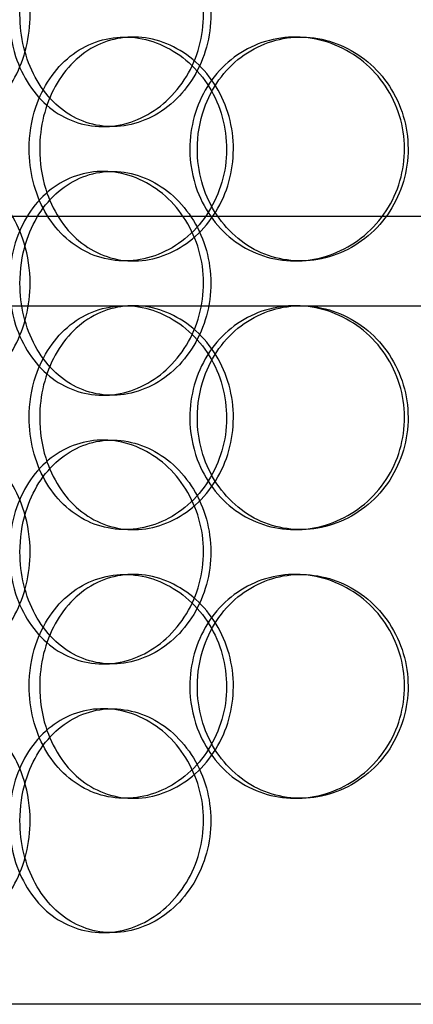
# Model space of a CAD drawing. Units: millimetres. Extents: x -3497 to 33151, y 2412 to 17720.
# Drawn here: x 11649 to 11736, y 12472 to 12692 of the extents above; entities that cross this region are included whole.
import ezdxf

# ---------------------------------------------------------------- set-up
doc = ezdxf.new("R2010")
doc.units = ezdxf.units.MM
doc.header["$LTSCALE"] = 50

# ---------------------------------------------------------------- blocks, each defined once
blk = doc.blocks.new('12896.01_p')
at = {"ltscale": 0.152202}
for p, q in [((10226.1, 108), (10228.05, 108)), ((10264.14, 108), (10265.39, 108)), ((10223.29, 88), (10221.26, 88)), ((10221.26, 78), (10223.29, 78)), ((10228.05, 58), (10226.1, 58)), ((10265.39, 58), (10264.14, 58)), ((10264.14, 48), (10265.39, 48)), ((10223.29, 28), (10221.26, 28)), ((10221.26, 18), (10223.29, 18)), ((10228.05, -2), (10226.1, -2)), ((10265.39, -2), (10264.14, -2)), ((10226.1, -12), (10228.05, -12)), ((10264.14, -12), (10265.39, -12)), ((10223.29, -32), (10221.26, -32)), ((10221.26, -42), (10223.29, -42)), ((10228.05, -62), (10226.1, -62)), ((10265.39, -62), (10264.14, -62)), ((10223.29, -92), (10221.26, -92))]:
    blk.add_line(p, q, dxfattribs=at)
at = {"ltscale": 12.608907}
blk.add_line((10123.86, 68), (10538.86, 68), dxfattribs=at)
at = {"ltscale": 3.741163}
blk.add_line((10182.01, 48), (10264.14, 48), dxfattribs=at)
at = {"ltscale": 3.753626}
blk.add_line((10265.39, 48), (10362.69, 48), dxfattribs=at)
at = {"ltscale": 12.65231}
blk.add_line((10622.86, -108), (10039.86, -108), dxfattribs=at)
at = {"ltscale": 5.955276}
for points in [[(10204.99, 113), (10204.99, 108.06), (10203.78, 103.12), (10201.61, 99.02), (10199.44, 94.93), (10196.34, 91.69), (10192.9, 89.83), (10189.51, 88.01), (10185.82, 87.53), (10182.45, 88.49), (10179, 89.46), (10175.89, 91.94), (10173.57, 95.49), (10171.27, 99.02), (10169.75, 103.6), (10169.17, 108.47), (10168.6, 113.32), (10168.97, 118.43), (10170.24, 122.95), (10171.51, 127.5), (10173.7, 131.43), (10176.54, 134.09), (10179.34, 136.71), (10182.78, 138.09), (10186.32, 138), (10189.88, 137.9), (10193.53, 136.32), (10196.61, 133.51), (10199.74, 130.68), (10202.26, 126.6), (10203.67, 121.97), (10204.54, 119.11), (10204.99, 116.06), (10204.99, 113)], [(10202.73, 113), (10202.73, 108.06), (10203.91, 103.12), (10206.12, 99.02), (10208.33, 94.93), (10211.57, 91.69), (10215.37, 89.83), (10219.11, 88.01), (10223.39, 87.53), (10227.51, 88.49), (10231.73, 89.46), (10235.78, 91.94), (10238.89, 95.49), (10241.98, 99.02), (10244.14, 103.6), (10244.95, 108.47), (10245.76, 113.32), (10245.23, 118.43), (10243.46, 122.95), (10241.68, 127.5), (10238.65, 131.43), (10234.96, 134.09), (10231.32, 136.71), (10227.04, 138.09), (10222.87, 138), (10218.69, 137.9), (10214.63, 136.32), (10211.34, 133.51), (10208.01, 130.68), (10205.46, 126.6), (10204.04, 121.97), (10203.17, 119.11), (10202.73, 116.06), (10202.73, 113)], [(10207.13, 83), (10207.13, 87.94), (10208.34, 92.88), (10210.59, 96.98), (10212.84, 101.07), (10216.14, 104.31), (10220, 106.17), (10223.81, 107.99), (10228.15, 108.47), (10232.32, 107.51), (10236.61, 106.54), (10240.7, 104.06), (10243.85, 100.51), (10246.98, 96.98), (10249.17, 92.4), (10249.99, 87.53), (10250.81, 82.68), (10250.27, 77.57), (10248.47, 73.05), (10246.67, 68.5), (10243.62, 64.57), (10239.88, 61.91), (10236.18, 59.29), (10231.85, 57.91), (10227.62, 58), (10223.37, 58.1), (10219.25, 59.68), (10215.9, 62.49), (10212.51, 65.32), (10209.91, 69.4), (10208.47, 74.03), (10207.59, 76.89), (10207.13, 79.94), (10207.13, 83)], [(10242.32, 83), (10242.32, 78.06), (10243.67, 73.12), (10246.18, 69.02), (10248.69, 64.93), (10252.35, 61.69), (10256.59, 59.83), (10260.77, 58.01), (10265.51, 57.53), (10270.03, 58.49), (10274.66, 59.46), (10279.05, 61.94), (10282.42, 65.49), (10285.76, 69.02), (10288.08, 73.6), (10288.95, 78.47), (10289.82, 83.32), (10289.25, 88.43), (10287.34, 92.95), (10285.43, 97.5), (10282.18, 101.43), (10278.16, 104.09), (10274.2, 106.71), (10269.52, 108.09), (10264.92, 108), (10260.3, 107.9), (10255.77, 106.32), (10252.07, 103.51), (10248.32, 100.68), (10245.43, 96.6), (10243.82, 91.97), (10242.83, 89.11), (10242.32, 86.06), (10242.32, 83)], [(10204.99, 53), (10204.99, 48.06), (10203.78, 43.12), (10201.61, 39.02), (10199.44, 34.93), (10196.34, 31.69), (10192.9, 29.83), (10189.51, 28.01), (10185.82, 27.53), (10182.45, 28.49), (10179, 29.46), (10175.89, 31.94), (10173.57, 35.49), (10171.27, 39.02), (10169.75, 43.6), (10169.17, 48.47), (10168.6, 53.32), (10168.97, 58.43), (10170.24, 62.95), (10171.51, 67.5), (10173.7, 71.43), (10176.54, 74.09), (10179.34, 76.71), (10182.78, 78.09), (10186.32, 78), (10189.88, 77.9), (10193.53, 76.32), (10196.61, 73.51), (10199.74, 70.68), (10202.26, 66.6), (10203.67, 61.97), (10204.54, 59.11), (10204.99, 56.06), (10204.99, 53)], [(10202.73, 53), (10202.73, 48.06), (10203.91, 43.12), (10206.12, 39.02), (10208.33, 34.93), (10211.57, 31.69), (10215.37, 29.83), (10219.11, 28.01), (10223.39, 27.53), (10227.51, 28.49), (10231.73, 29.46), (10235.78, 31.94), (10238.89, 35.49), (10241.98, 39.02), (10244.14, 43.6), (10244.95, 48.47), (10245.76, 53.32), (10245.23, 58.43), (10243.46, 62.95), (10241.68, 67.5), (10238.65, 71.43), (10234.96, 74.09), (10231.32, 76.71), (10227.04, 78.09), (10222.87, 78), (10218.69, 77.9), (10214.63, 76.32), (10211.34, 73.51), (10208.01, 70.68), (10205.46, 66.6), (10204.04, 61.97), (10203.17, 59.11), (10202.73, 56.06), (10202.73, 53)], [(10207.13, 23), (10207.13, 27.94), (10208.34, 32.88), (10210.59, 36.98), (10212.84, 41.07), (10216.14, 44.31), (10220, 46.17), (10223.81, 47.99), (10228.15, 48.47), (10232.32, 47.51), (10236.61, 46.54), (10240.7, 44.06), (10243.85, 40.51), (10246.98, 36.98), (10249.17, 32.4), (10249.99, 27.53), (10250.81, 22.68), (10250.27, 17.57), (10248.47, 13.05), (10246.67, 8.5), (10243.62, 4.57), (10239.88, 1.91), (10236.18, -0.71), (10231.85, -2.09), (10227.62, -2), (10223.37, -1.9), (10219.25, -0.32), (10215.9, 2.49), (10212.51, 5.32), (10209.91, 9.4), (10208.47, 14.03), (10207.59, 16.89), (10207.13, 19.94), (10207.13, 23)], [(10242.32, 23), (10242.32, 18.06), (10243.67, 13.12), (10246.18, 9.02), (10248.69, 4.93), (10252.35, 1.69), (10256.59, -0.17), (10260.77, -1.99), (10265.51, -2.47), (10270.03, -1.51), (10274.66, -0.54), (10279.05, 1.94), (10282.42, 5.49), (10285.76, 9.02), (10288.08, 13.6), (10288.95, 18.47), (10289.82, 23.32), (10289.25, 28.43), (10287.34, 32.95), (10285.43, 37.5), (10282.18, 41.43), (10278.16, 44.09), (10274.2, 46.71), (10269.52, 48.09), (10264.92, 48), (10260.3, 47.9), (10255.77, 46.32), (10252.07, 43.51), (10248.32, 40.68), (10245.43, 36.6), (10243.82, 31.97), (10242.83, 29.11), (10242.32, 26.06), (10242.32, 23)], [(10204.99, -7), (10204.99, -11.94), (10203.78, -16.88), (10201.61, -20.98), (10199.44, -25.07), (10196.34, -28.31), (10192.9, -30.17), (10189.51, -31.99), (10185.82, -32.47), (10182.45, -31.51), (10179, -30.54), (10175.89, -28.06), (10173.57, -24.51), (10171.27, -20.98), (10169.75, -16.4), (10169.17, -11.53), (10168.6, -6.68), (10168.97, -1.57), (10170.24, 2.95), (10171.51, 7.5), (10173.7, 11.43), (10176.54, 14.09), (10179.34, 16.71), (10182.78, 18.09), (10186.32, 18), (10189.88, 17.9), (10193.53, 16.32), (10196.61, 13.51), (10199.74, 10.68), (10202.26, 6.6), (10203.67, 1.97), (10204.54, -0.89), (10204.99, -3.94), (10204.99, -7)], [(10202.73, -7), (10202.73, -11.94), (10203.91, -16.88), (10206.12, -20.98), (10208.33, -25.07), (10211.57, -28.31), (10215.37, -30.17), (10219.11, -31.99), (10223.39, -32.47), (10227.51, -31.51), (10231.73, -30.54), (10235.78, -28.06), (10238.89, -24.51), (10241.98, -20.98), (10244.14, -16.4), (10244.95, -11.53), (10245.76, -6.68), (10245.23, -1.57), (10243.46, 2.95), (10241.68, 7.5), (10238.65, 11.43), (10234.96, 14.09), (10231.32, 16.71), (10227.04, 18.09), (10222.87, 18), (10218.69, 17.9), (10214.63, 16.32), (10211.34, 13.51), (10208.01, 10.68), (10205.46, 6.6), (10204.04, 1.97), (10203.17, -0.89), (10202.73, -3.94), (10202.73, -7)], [(10207.13, -37), (10207.13, -32.06), (10208.34, -27.12), (10210.59, -23.02), (10212.84, -18.93), (10216.14, -15.69), (10220, -13.83), (10223.81, -12.01), (10228.15, -11.53), (10232.32, -12.49), (10236.61, -13.46), (10240.7, -15.94), (10243.85, -19.49), (10246.98, -23.02), (10249.17, -27.6), (10249.99, -32.47), (10250.81, -37.32), (10250.27, -42.43), (10248.47, -46.95), (10246.67, -51.5), (10243.62, -55.43), (10239.88, -58.09), (10236.18, -60.71), (10231.85, -62.09), (10227.62, -62), (10223.37, -61.9), (10219.25, -60.32), (10215.9, -57.51), (10212.51, -54.68), (10209.91, -50.6), (10208.47, -45.97), (10207.59, -43.11), (10207.13, -40.06), (10207.13, -37)], [(10242.32, -37), (10242.32, -41.94), (10243.67, -46.88), (10246.18, -50.98), (10248.69, -55.07), (10252.35, -58.31), (10256.59, -60.17), (10260.77, -61.99), (10265.51, -62.47), (10270.03, -61.51), (10274.66, -60.54), (10279.05, -58.06), (10282.42, -54.51), (10285.76, -50.98), (10288.08, -46.4), (10288.95, -41.53), (10289.82, -36.68), (10289.25, -31.57), (10287.34, -27.05), (10285.43, -22.5), (10282.18, -18.57), (10278.16, -15.91), (10274.2, -13.29), (10269.52, -11.91), (10264.92, -12), (10260.3, -12.1), (10255.77, -13.68), (10252.07, -16.49), (10248.32, -19.32), (10245.43, -23.4), (10243.82, -28.03), (10242.83, -30.89), (10242.32, -33.94), (10242.32, -37)], [(10204.99, -67), (10204.99, -71.94), (10203.78, -76.88), (10201.61, -80.98), (10199.44, -85.07), (10196.34, -88.31), (10192.9, -90.17), (10189.51, -91.99), (10185.82, -92.47), (10182.45, -91.51), (10179, -90.54), (10175.89, -88.06), (10173.57, -84.51), (10171.27, -80.98), (10169.75, -76.4), (10169.17, -71.53), (10168.6, -66.68), (10168.97, -61.57), (10170.24, -57.05), (10171.51, -52.5), (10173.7, -48.57), (10176.54, -45.91), (10179.34, -43.29), (10182.78, -41.91), (10186.32, -42), (10189.88, -42.1), (10193.53, -43.68), (10196.61, -46.49), (10199.74, -49.32), (10202.26, -53.4), (10203.67, -58.03), (10204.54, -60.89), (10204.99, -63.94), (10204.99, -67)], [(10202.73, -67), (10202.73, -71.94), (10203.91, -76.88), (10206.12, -80.98), (10208.33, -85.07), (10211.57, -88.31), (10215.37, -90.17), (10219.11, -91.99), (10223.39, -92.47), (10227.51, -91.51), (10231.73, -90.54), (10235.78, -88.06), (10238.89, -84.51), (10241.98, -80.98), (10244.14, -76.4), (10244.95, -71.53), (10245.76, -66.68), (10245.23, -61.57), (10243.46, -57.05), (10241.68, -52.5), (10238.65, -48.57), (10234.96, -45.91), (10231.32, -43.29), (10227.04, -41.91), (10222.87, -42), (10218.69, -42.1), (10214.63, -43.68), (10211.34, -46.49), (10208.01, -49.32), (10205.46, -53.4), (10204.04, -58.03), (10203.17, -60.89), (10202.73, -63.94), (10202.73, -67)]]:
    blk.add_open_spline(points, degree=3, knots=[-3.141593, -3.141593, -3.141593, -3.141593, -2.548374, -2.548374, -2.548374, -1.9561, -1.9561, -1.9561, -1.373298, -1.373298, -1.373298, -0.775825, -0.775825, -0.775825, -0.18228, -0.18228, -0.18228, 0.409527, 0.409527, 0.409527, 1.003875, 1.003875, 1.003875, 1.590619, 1.590619, 1.590619, 2.179212, 2.179212, 2.179212, 2.774697, 2.774697, 2.774697, 3.141593, 3.141593, 3.141593, 3.141593], dxfattribs=at)
at = {"ltscale": 6.011123}
for points in [[(10200.31, 113), (10200.31, 117.92), (10201.5, 122.84), (10203.74, 126.93), (10205.98, 131.02), (10209.27, 134.27), (10213.12, 136.14), (10216.93, 137.97), (10221.27, 138.47), (10225.47, 137.53), (10229.77, 136.58), (10233.88, 134.13), (10237.06, 130.6), (10240.22, 127.1), (10242.43, 122.56), (10243.29, 117.72), (10244.15, 112.9), (10243.65, 107.81), (10241.9, 103.28), (10240.13, 98.73), (10237.1, 94.77), (10233.37, 92.07), (10229.69, 89.4), (10225.34, 87.96), (10221.09, 88), (10216.83, 88.04), (10212.69, 89.55), (10209.3, 92.3), (10205.89, 95.07), (10203.25, 99.09), (10201.76, 103.68), (10200.8, 106.64), (10200.31, 109.82), (10200.31, 113)], [(10204.79, 83), (10204.79, 78.08), (10206.01, 73.16), (10208.29, 69.07), (10210.57, 64.98), (10213.92, 61.73), (10217.84, 59.86), (10221.7, 58.03), (10226.12, 57.53), (10230.38, 58.47), (10234.73, 59.42), (10238.9, 61.87), (10242.12, 65.4), (10245.31, 68.9), (10247.55, 73.44), (10248.42, 78.28), (10249.29, 83.1), (10248.79, 88.19), (10247.01, 92.72), (10245.22, 97.27), (10242.16, 101.23), (10238.38, 103.93), (10234.65, 106.6), (10230.25, 108.04), (10225.93, 108), (10221.61, 107.96), (10217.4, 106.45), (10213.96, 103.7), (10210.48, 100.93), (10207.79, 96.91), (10206.27, 92.32), (10205.29, 89.36), (10204.79, 86.18), (10204.79, 83)], [(10240.64, 83), (10240.64, 87.92), (10242.01, 92.84), (10244.55, 96.93), (10247.09, 101.02), (10250.8, 104.27), (10255.11, 106.14), (10259.36, 107.97), (10264.17, 108.47), (10268.78, 107.53), (10273.5, 106.58), (10277.97, 104.13), (10281.41, 100.6), (10284.82, 97.1), (10287.19, 92.56), (10288.11, 87.72), (10289.03, 82.9), (10288.5, 77.81), (10286.62, 73.28), (10284.72, 68.73), (10281.46, 64.77), (10277.41, 62.07), (10273.4, 59.4), (10268.65, 57.96), (10263.96, 58), (10259.26, 58.04), (10254.63, 59.55), (10250.83, 62.3), (10246.99, 65.07), (10244, 69.09), (10242.3, 73.68), (10241.21, 76.64), (10240.64, 79.82), (10240.64, 83)], [(10200.31, 53), (10200.31, 57.92), (10201.5, 62.84), (10203.74, 66.93), (10205.98, 71.02), (10209.27, 74.27), (10213.12, 76.14), (10216.93, 77.97), (10221.27, 78.47), (10225.47, 77.53), (10229.77, 76.58), (10233.88, 74.13), (10237.06, 70.6), (10240.22, 67.1), (10242.43, 62.56), (10243.29, 57.72), (10244.15, 52.9), (10243.65, 47.81), (10241.9, 43.28), (10240.13, 38.73), (10237.1, 34.77), (10233.37, 32.07), (10229.69, 29.4), (10225.34, 27.96), (10221.09, 28), (10216.83, 28.04), (10212.69, 29.55), (10209.3, 32.3), (10205.89, 35.07), (10203.25, 39.09), (10201.76, 43.68), (10200.8, 46.64), (10200.31, 49.82), (10200.31, 53)], [(10240.64, 23), (10240.64, 27.92), (10242.01, 32.84), (10244.55, 36.93), (10247.09, 41.02), (10250.8, 44.27), (10255.11, 46.14), (10259.36, 47.97), (10264.17, 48.47), (10268.78, 47.53), (10273.5, 46.58), (10277.97, 44.13), (10281.41, 40.6), (10284.82, 37.1), (10287.19, 32.56), (10288.11, 27.72), (10289.03, 22.9), (10288.5, 17.81), (10286.62, 13.28), (10284.72, 8.73), (10281.46, 4.77), (10277.41, 2.07), (10273.4, -0.6), (10268.65, -2.04), (10263.96, -2), (10259.26, -1.96), (10254.63, -0.45), (10250.83, 2.3), (10246.99, 5.07), (10244, 9.09), (10242.3, 13.68), (10241.21, 16.64), (10240.64, 19.82), (10240.64, 23)], [(10204.79, 23), (10204.79, 18.08), (10206.01, 13.16), (10208.29, 9.07), (10210.57, 4.98), (10213.92, 1.73), (10217.84, -0.14), (10221.7, -1.97), (10226.12, -2.47), (10230.38, -1.53), (10234.73, -0.58), (10238.9, 1.87), (10242.12, 5.4), (10245.31, 8.9), (10247.55, 13.44), (10248.42, 18.28), (10249.29, 23.1), (10248.79, 28.19), (10247.01, 32.72), (10245.22, 37.27), (10242.16, 41.23), (10238.38, 43.93), (10234.65, 46.6), (10230.25, 48.04), (10225.93, 48), (10221.61, 47.96), (10217.4, 46.45), (10213.96, 43.7), (10210.48, 40.93), (10207.79, 36.91), (10206.27, 32.32), (10205.29, 29.36), (10204.79, 26.18), (10204.79, 23)], [(10200.31, -7), (10200.31, -2.08), (10201.5, 2.84), (10203.74, 6.93), (10205.98, 11.02), (10209.27, 14.27), (10213.12, 16.14), (10216.93, 17.97), (10221.27, 18.47), (10225.47, 17.53), (10229.77, 16.58), (10233.88, 14.13), (10237.06, 10.6), (10240.22, 7.1), (10242.43, 2.56), (10243.29, -2.28), (10244.15, -7.1), (10243.65, -12.19), (10241.9, -16.72), (10240.13, -21.27), (10237.1, -25.23), (10233.37, -27.93), (10229.69, -30.6), (10225.34, -32.04), (10221.09, -32), (10216.83, -31.96), (10212.69, -30.45), (10209.3, -27.7), (10205.89, -24.93), (10203.25, -20.91), (10201.76, -16.32), (10200.8, -13.36), (10200.31, -10.18), (10200.31, -7)], [(10204.79, -37), (10204.79, -41.92), (10206.01, -46.84), (10208.29, -50.93), (10210.57, -55.02), (10213.92, -58.27), (10217.84, -60.14), (10221.7, -61.97), (10226.12, -62.47), (10230.38, -61.53), (10234.73, -60.58), (10238.9, -58.13), (10242.12, -54.6), (10245.31, -51.1), (10247.55, -46.56), (10248.42, -41.72), (10249.29, -36.9), (10248.79, -31.81), (10247.01, -27.28), (10245.22, -22.73), (10242.16, -18.77), (10238.38, -16.07), (10234.65, -13.4), (10230.25, -11.96), (10225.93, -12), (10221.61, -12.04), (10217.4, -13.55), (10213.96, -16.3), (10210.48, -19.07), (10207.79, -23.09), (10206.27, -27.68), (10205.29, -30.64), (10204.79, -33.82), (10204.79, -37)], [(10240.64, -37), (10240.64, -32.08), (10242.01, -27.16), (10244.55, -23.07), (10247.09, -18.98), (10250.8, -15.73), (10255.11, -13.86), (10259.36, -12.03), (10264.17, -11.53), (10268.78, -12.47), (10273.5, -13.42), (10277.97, -15.87), (10281.41, -19.4), (10284.82, -22.9), (10287.19, -27.44), (10288.11, -32.28), (10289.03, -37.1), (10288.5, -42.19), (10286.62, -46.72), (10284.72, -51.27), (10281.46, -55.23), (10277.41, -57.93), (10273.4, -60.6), (10268.65, -62.04), (10263.96, -62), (10259.26, -61.96), (10254.63, -60.45), (10250.83, -57.7), (10246.99, -54.93), (10244, -50.91), (10242.3, -46.32), (10241.21, -43.36), (10240.64, -40.18), (10240.64, -37)], [(10200.31, -67), (10200.31, -62.08), (10201.5, -57.16), (10203.74, -53.07), (10205.98, -48.98), (10209.27, -45.73), (10213.12, -43.86), (10216.93, -42.03), (10221.27, -41.53), (10225.47, -42.47), (10229.77, -43.42), (10233.88, -45.87), (10237.06, -49.4), (10240.22, -52.9), (10242.43, -57.44), (10243.29, -62.28), (10244.15, -67.1), (10243.65, -72.19), (10241.9, -76.72), (10240.13, -81.27), (10237.1, -85.23), (10233.37, -87.93), (10229.69, -90.6), (10225.34, -92.04), (10221.09, -92), (10216.83, -91.96), (10212.69, -90.45), (10209.3, -87.7), (10205.89, -84.93), (10203.25, -80.91), (10201.76, -76.32), (10200.8, -73.36), (10200.31, -70.18), (10200.31, -67)]]:
    blk.add_open_spline(points, degree=3, knots=[-3.141593, -3.141593, -3.141593, -3.141593, -2.550756, -2.550756, -2.550756, -1.9595, -1.9595, -1.9595, -1.37715, -1.37715, -1.37715, -0.781065, -0.781065, -0.781065, -0.190012, -0.190012, -0.190012, 0.399119, 0.399119, 0.399119, 0.991975, 0.991975, 0.991975, 1.578384, 1.578384, 1.578384, 2.166167, 2.166167, 2.166167, 2.759628, 2.759628, 2.759628, 3.141593, 3.141593, 3.141593, 3.141593], dxfattribs=at)

msp = doc.modelspace()

# ---------------------------------------------------------------- block references
msp.add_blockref('12896.01_p', (1445.844, 12579.859))

doc.saveas('drawing.dxf')
